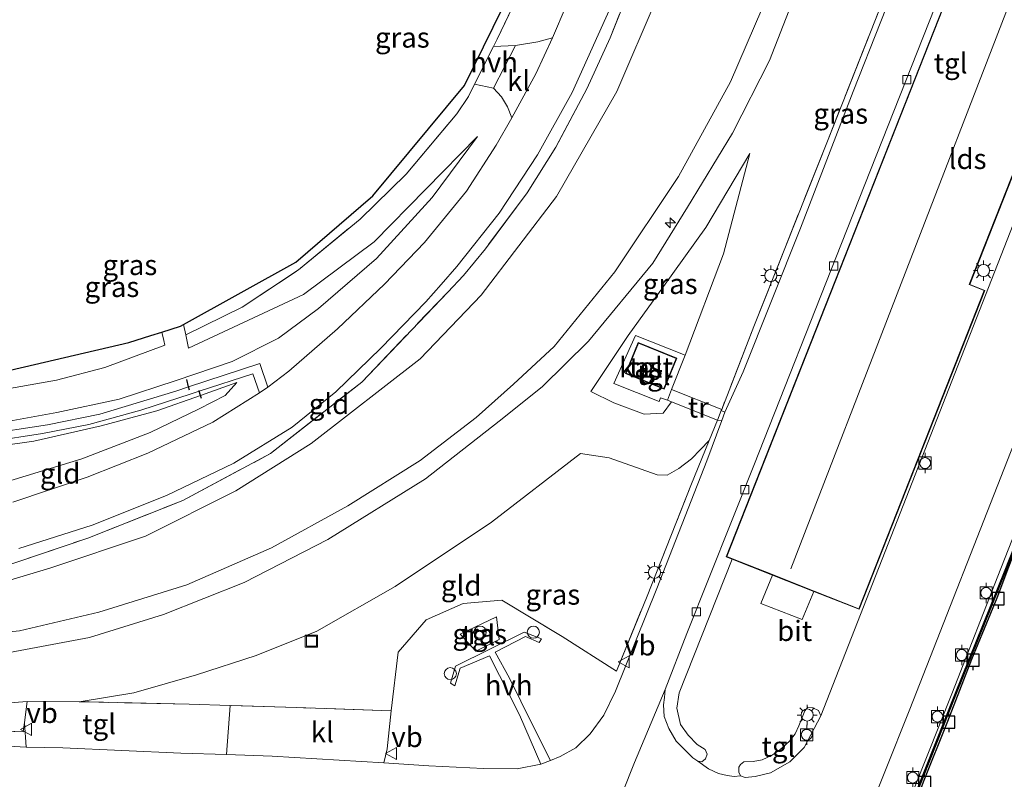
# Model space of a CAD drawing. Units: metres. Extents: x 114069 to 119781, y 557289 to 562500.
# Drawn here: x 118971 to 119092, y 561654 to 561748 of the extents above; entities that cross this region are included whole.
import ezdxf
from ezdxf.enums import TextEntityAlignment as Align

# ---------------------------------------------------------------- set-up
doc = ezdxf.new("R2010")
doc.units = ezdxf.units.M
doc.linetypes.add('IE-TERREINAFSCHEIDING', pattern=[10, 8, -2])
doc.layers.get('0').update_dxf_attribs({"lineweight": 25})
for name, color, linetype, lineweight in [('B-ME-AL-OVERIG-S-B1', 7, 'Continuous', 18), ('B-ME-GW-KRUINLIJN-L-B1', 93, 'Continuous', 18), ('B-ME-GW-TEENLIJN-L-B1', 93, 'Continuous', 18), ('B-ME-IE-GRASLAND-GV-B6', 93, 'Continuous', 18), ('B-ME-IE-GRONDWERKLIJN-GROND_INGERICHT-GV-B6', 253, 'Continuous', 18), ('B-ME-IE-INRICHTINGSELEMENT-S-B1', 253, 'Continuous', 18), ('B-ME-IE-MEUBILAIR_WEGMEUBILAIR-LICHTMAST-S-B1', 8, 'Continuous', 18), ('B-ME-IE-TERREINAFSCHEIDING-DOORGANG-L-B1', 8, 'IE-TERREINAFSCHEIDING-KUNSTMATIG-OPEN', 18), ('B-ME-IE-TERREINAFSCHEIDING-RASTERHEKWERK-L-B1', 8, 'IE-TERREINAFSCHEIDING', 18), ('B-ME-KG-KADASTRAAL-DAKRAND-L-B1', 13, 'Continuous', 18), ('B-ME-KG-KADASTRAAL-NOKLIJN-L-B1', 13, 'Continuous', 18), ('B-ME-OG-BEBOUWING-GV-B6', 173, 'Continuous', 18), ('B-ME-OG-WATER-GV-B6', 153, 'Continuous', 18), ('B-ME-VH-VERH_SOORT-BETON-OVERIG-GV-B6', 8, 'IE-TERREINAFSCHEIDING-NATUURLIJK-HOUTWAL', 18), ('B-ME-VH-VERH_SOORT-BITUMEN-GV-B6', 8, 'IE-TERREINAFSCHEIDING-NATUURLIJK-HOUTWAL', 18), ('B-ME-VH-VERH_SOORT-HALF_VERHARDING-GV-B6', 8, 'IE-TERREINAFSCHEIDING-NATUURLIJK-HOUTWAL', 18), ('B-ME-VH-VERH_SOORT-KLINKERS-GV-B6', 8, 'IE-TERREINAFSCHEIDING-NATUURLIJK-HOUTWAL', 18), ('B-ME-VH-VERH_SOORT-TEGELS-GV-B6', 8, 'Continuous', 18), ('B-ME-VV-BOLDER-S-B1', 213, 'Continuous', 18), ('B-ME-VV-KOLK-S-B1', 8, 'Continuous', 18), ('B-ME-VW-MEUBILAIR_WEGMEUBILAIR-VERKEERSBORD-S-B1', 8, 'Continuous', 18)]:
    doc.layers.add(name, color=color, linetype=linetype, lineweight=lineweight)
for name, color, linetype in [('B-ME-GC-DAMWAND-GV-B6', 10, 'Continuous'), ('B-ME-IE-TERREINAFSCHEIDING-SCHRIKHEK-L-B1', 10, 'Continuous'), ('B-ME-KG-KADASTRAAL-OPNAMEDTMGRENS-L-B1', 10, 'Continuous'), ('B-ME-KW-REMMINGWERK-L-B1', 10, 'Continuous'), ('B-ME-VV-AFMEERCONSTRUCTIE-S-B1', 10, 'Continuous')]:
    doc.layers.add(name, color=color, linetype=linetype)
doc.styles.add('NLCS-ISO', font='NLCS-ISO.TTF')
doc.linetypes.add('IE-TERREINAFSCHEIDING-KUNSTMATIG-OPEN', pattern='A,7,-1.5,[67,NLCS.SHX,S=0.75,R=0,X=0,Y=0],-1.5', length=10)
doc.linetypes.add('IE-TERREINAFSCHEIDING-NATUURLIJK-HOUTWAL', pattern='A,7,-1.5,[67,NLCS.SHX,S=0.75,R=45,X=0,Y=0],-1.5,7,-1.5,[70,NLCS.SHX,S=0.75,R=0,X=0,Y=0],-1.5', length=20)

# ---------------------------------------------------------------- blocks, each defined once
blk = doc.blocks.new('dtb')
blk.add_circle((0, 0), 0.75)
blk = doc.blocks.new('hecto')
for p, q in [((0, 0.625), (-0.625, 0)), ((0, -0.625), (0, 0.625)), ((-0.625, 0), (0.625, 0)), ((0.625, 0), (0, -0.625))]:
    blk.add_line(p, q)
blk = doc.blocks.new('lantaarnpaal')
for p, q in [((0, 0.75), (0, 1.25)), ((-0.75, 0), (-1.25, 0)), ((-0.88, 0.88), (-0.53, 0.53)), ((0.53, 0.53), (0.88, 0.88)), ((0.75, 0), (1.25, 0)), ((-0.53, -0.53), (-0.88, -0.88)), ((0, -0.75), (0, -1.25)), ((0.53, -0.53), (0.88, -0.88))]:
    blk.add_line(p, q)
blk.add_circle((0, 0), 0.75)
blk = doc.blocks.new('meerpaal')
for p, q in [((-0.75, 0), (-1.25, 0)), ((0.75, 0.75), (-0.75, 0.75)), ((-0.75, 0.75), (-0.75, -0.75)), ((0.75, -0.75), (0.75, 0.75)), ((0.75, 0), (1.25, 0)), ((-0.75, -0.75), (0.75, -0.75))]:
    blk.add_line(p, q)
blk = doc.blocks.new('bolder')
for p, q in [((-0.75, 0), (-1.25, 0)), ((-0.75, 0.75), (-0.75, -0.75)), ((0.75, 0.75), (-0.75, 0.75)), ((0.75, -0.75), (0.75, 0.75)), ((0.75, 0), (1.25, 0)), ((-0.75, -0.75), (0.75, -0.75))]:
    blk.add_line(p, q)
blk.add_circle((0, 0), 0.673)
blk = doc.blocks.new('kolk')
blk.add_lwpolyline([(-0.5, -0.5), (0.5, -0.5), (0.5, 0.5), (-0.5, 0.5)], close=True)
blk = doc.blocks.new('put')
for p, q in [((0.75, 0.75), (-0.75, 0.75)), ((-0.75, 0.75), (-0.75, -0.75)), ((0.75, -0.75), (0.75, 0.75)), ((-0.75, -0.75), (0.75, -0.75))]:
    blk.add_line(p, q)
blk.add_lwpolyline([(-0.625, 0.625), (0.625, 0.625), (0.625, -0.625), (-0.625, -0.625)], close=True)
blk = doc.blocks.new('verkeersbord')
for p, q in [((0, 0.75), (-0.75, -0.625)), ((0.75, -0.625), (0, 0.75)), ((-0.75, -0.625), (0.75, -0.625))]:
    blk.add_line(p, q)

msp = doc.modelspace()

# ---------------------------------------------------------------- linework, layer by layer
at = {"layer": 'B-ME-GC-DAMWAND-GV-B6'}
for points in [[(119060.195, 561598.353, -0.2), (119060.155, 561598.517, 1.51), (119062.177, 561603.342, 1.767), (119074.151, 561633.71, 1.767), (119086.247, 561664.206, 1.767), (119092.492, 561679.636, 1.74), (119103.66, 561707.954, 1.74), (119114.661, 561735.786, 1.74), (119126.963, 561767.123, 1.74), (119138.326, 561795.532, 1.74), (119143.154, 561808.324, 1.847), (119146.551, 561817.586, 1.767)], [(119146.68, 561817.65, -0.2), (119143.247, 561808.288, -0.2), (119138.419, 561795.495, -0.2), (119127.056, 561767.086, -0.2), (119114.754, 561735.749, -0.2), (119103.753, 561707.917, -0.2), (119092.586, 561679.599, -0.2), (119086.34, 561664.169, -0.2), (119074.244, 561633.673, -0.2), (119062.269, 561603.305, -0.2), (119060.195, 561598.353, -0.2)]]:
    msp.add_polyline3d(points, dxfattribs=at)
at = {"layer": 'B-ME-GW-KRUINLIJN-L-B1'}
for points in [[(119036.683, 561707.309, 6.537), (119044.21, 561716.537, 6.497), (119052.092, 561728.292, 6.507), (119058.518, 561740.02, 6.467), (119064.447, 561753.815, 6.45), (119073.959, 561777.823, 6.443)], [(119076.65, 561776.791, 6.443), (119063.332, 561742.636, 6.463), (119058.752, 561733.669, 6.49), (119053.193, 561724.512, 6.49), (119048.884, 561717.613, 6.49), (119040.933, 561707.953, 6.49), (119035.212, 561702.282, 6.49), (119029.873, 561698.056, 6.623)], [(118936.926, 561696.049, 1.12), (118948.468, 561696.56, 1.313), (118960.703, 561697.233, 1.657), (118968.367, 561697.891, 1.923), (118975.167, 561699.123, 2.067), (118982.848, 561700.77, 2.32), (118989.915, 561703.066, 2.5), (118996.862, 561705.427, 2.61), (119002.568, 561708.316, 2.737), (119007.528, 561712.004, 2.52), (119014.72, 561718.181, 2.293), (119021.605, 561725.697, 2.04), (119027.195, 561733.274, 1.827)], [(119060.898, 561731.163, 5.753), (119057.63, 561718.728, 5.373), (119052.9, 561706.223, 5.533)], [(118991.463, 561707.07, 1.437), (118991.097, 561708.713, 1.459), (118990.812, 561709.992, 1.477)], [(119029.873, 561698.056, 6.623), (119020.761, 561690.916, 6.64), (119008.682, 561683.409, 6.663), (118998.349, 561678.105, 6.637), (118988.333, 561674.154, 6.657), (118979.19, 561671.31, 6.577), (118969.307, 561669.45, 6.61), (118958.061, 561668.325, 6.573), (118946.397, 561667.564, 6.53), (118934.786, 561666.877, 6.463), (118928.913, 561667.09, 6.457), (118928.921, 561667.737, 6.457), (118929.931, 561668.956, 6.453), (118934.059, 561669.575, 6.347), (118954.003, 561670.511, 6.447), (118970.527, 561672.118, 6.447), (118980.357, 561674.417, 6.48), (118991.26, 561677.819, 6.51), (119001.726, 561682.374, 6.57), (119011.156, 561687.592, 6.597), (119020.108, 561693.198, 6.617), (119027.026, 561698.491, 6.617), (119031.655, 561702.647, 6.553), (119036.683, 561707.309, 6.537)], [(118918.243, 561699.904, 5.66), (118918.112, 561689.845, 5.837), (118918.233, 561686.259, 5.943), (118919.376, 561684.331, 5.937), (118920.558, 561683.05, 5.937), (118921.901, 561682.307, 5.903), (118923.624, 561681.591, 5.887), (118924.859, 561681.215, 5.887), (118929.155, 561681.547, 5.86), (118941.894, 561683.709, 5.317), (118959.037, 561687.537, 4.703), (118978.258, 561693.403, 3.987), (118986.693, 561696.667, 3.703), (118992.769, 561699.56, 3.367), (118995.982, 561701.238, 3.247), (118997.431, 561702.83, 2.933)], [(119051.186, 561700.436, 5.205), (119050.192, 561699.036, 5.207), (119047.814, 561698.908, 5.227), (119044.082, 561700.341, 5.26), (119041.208, 561701.722, 5.463)]]:
    msp.add_polyline3d(points, dxfattribs=at)
at = {"layer": 'B-ME-GW-TEENLIJN-L-B1'}
for points in [[(119027.673, 561713.63, 2.71), (119036.978, 561725.849, 2.307), (119044.454, 561738.828, 2.14), (119049.436, 561750.467, 1.917), (119056.402, 561768.104, 1.83), (119062.587, 561781.878, 1.9)], [(119027.195, 561733.274, 1.827), (119014.414, 561720.25, 1.737), (119005.669, 561713.699, 1.727), (118991.463, 561707.07, 1.437)], [(119041.208, 561701.722, 5.463), (119045.857, 561708.665, 5.78), (119050.232, 561714.699, 5.783), (119055.442, 561722, 5.79), (119060.898, 561731.163, 5.753)], [(118971.477, 561663.398, 4.253), (118961.234, 561662.597, 4.627), (118948.508, 561662.982, 5.037), (118936.68, 561664.024, 5.547), (118930.558, 561664.214, 5.737), (118924.445, 561664.925, 6.013), (118923.446, 561665.578, 6.067), (118923.112, 561666.501, 6.1), (118923.419, 561668.13, 6.113), (118924.868, 561669.491, 6.117), (118927.906, 561670.858, 5.953), (118934.228, 561671.737, 5.713), (118948.272, 561673.907, 5.283), (118962.832, 561676.441, 4.823), (118974.301, 561679.875, 4.453), (118986.137, 561683.832, 4.133), (118997.318, 561689.449, 3.79), (119006.628, 561695.289, 3.47), (119020.125, 561705.777, 3.1), (119027.673, 561713.63, 2.71)], [(118988.15, 561709.063, 0.347), (118988.379, 561708.013, 0.347), (118988.499, 561707.462, 0.347), (118981.112, 561704.698, 0.343), (118975.124, 561703.146, 0.24), (118965.545, 561701.443, 0.23), (118956.692, 561699.887, 0.323), (118949.802, 561699.339, 0.323), (118942.584, 561698.764, 0.25), (118936.756, 561698.294, 0.19)], [(118997.431, 561702.83, 2.933), (118992.933, 561701.237, 2.812), (118987.542, 561699.328, 2.667), (118980.623, 561697.466, 2.47), (118972.307, 561695.574, 2.273), (118963.818, 561694.397, 2.033), (118953.281, 561692.948, 1.79), (118940.618, 561691.704, 1.527), (118928.991, 561691.233, 1.463), (118928.462, 561691.595, 1.483), (118928.482, 561693.712, 1.42), (118929.051, 561695.787, 1.29)], [(119039.938, 561694.071, 3.433), (119043.496, 561693.509, 3.267), (119049.412, 561691.411, 3.043), (119050.689, 561691.38, 3.023), (119052.125, 561692.196, 3.02), (119053.667, 561693.411, 3.02), (119054.789, 561694.546, 2.953), (119055.862, 561695.652, 2.938)], [(119039.938, 561694.071, 3.433), (119028.917, 561685.558, 3.463), (119017.032, 561677.593, 3.473), (119007.311, 561672.098, 3.533), (118999.818, 561669.091, 3.567), (118992.432, 561666.681, 3.65), (118984.691, 561664.477, 3.813), (118977.92, 561663.348, 4.085)]]:
    msp.add_polyline3d(points, dxfattribs=at)
at = {"layer": 'B-ME-IE-GRASLAND-GV-B6'}
for points in [[(118970.469, 561682.291, 4.577), (118979.541, 561685.178, 4.27), (118988.735, 561688.877, 3.983), (118997.044, 561692.875, 3.673), (119004.288, 561697.328, 3.38), (119009.663, 561701.669, 3.17), (119015.229, 561707.077, 2.977), (119020.803, 561712.8, 2.69), (119022.713, 561714.951, 2.457), (119024.643, 561717.179, 2.313), (119029.869, 561723.762, 2.16), (119034.626, 561730.972, 1.907), (119038.919, 561738.714, 1.837), (119044.043, 561750.03, 1.737), (119049.469, 561763.581, 1.64), (119057.492, 561783.986, 1.61), (119063.314, 561798.687, 1.61), (119071.983, 561820.409, 1.61)], [(119069.053, 561809.789, 1.703), (119061.945, 561791.924, 1.703), (119059.161, 561784.597, 1.703), (119059.113, 561784.471, 1.703), (119058.663, 561783.493, 1.703), (119058.621, 561783.389, 1.703), (119053.823, 561771.376, 1.717), (119048.5, 561757.645, 1.723), (119043.607, 561745.47, 1.843), (119040.729, 561739.142, 1.98), (119036.887, 561731.946, 2.047), (119033.348, 561726.3, 2.16), (119028.183, 561719.386, 2.353), (119025.471, 561716.067, 2.497), (119023.528, 561714.026, 2.737), (119012.88, 561702.895, 3.15), (119001.611, 561694.045, 3.5), (118990.745, 561688.255, 3.893), (118979.009, 561683.604, 4.373), (118967.726, 561679.803, 4.76)], [(119036.47, 561745.441, 1.51), (119034.673, 561744.946, 1.503), (119031.904, 561744.509, 1.453), (119029.177, 561744.398, 1.476), (119029.622, 561745.288, 1.46), (119033.283, 561752.919, 1.233), (119037.725, 561763.531, 1.193), (119042.482, 561775.598, 1.2), (119045.003, 561782.035, 1.2), (119044.393, 561782.28, 1.082), (119044.542, 561782.646, 1.083), (119045.068, 561783.982, 1.227), (119045.788, 561783.552, 1.3), (119046.402, 561783.2, 1.3), (119047.383, 561782.29, 1.3), (119048.321, 561781.008, 1.357), (119048.949, 561779.296, 1.433), (119049.255, 561777.599, 1.483), (119045.4, 561767.455, 1.473), (119039.859, 561753.42, 1.51), (119036.47, 561745.441, 1.51)], [(118990.812, 561709.992, 1.477), (119004.716, 561717.734, 1.647), (119014.255, 561725.93, 1.56), (119025.6, 561739.545, 1.447), (119033.866, 561756.457, 1.003), (119044.393, 561782.28, 1.082), (119045.003, 561782.035, 1.2), (119042.482, 561775.598, 1.2), (119037.725, 561763.531, 1.193), (119033.283, 561752.919, 1.233), (119029.622, 561745.288, 1.46), (119029.177, 561744.398, 1.476), (119026.839, 561739.72, 1.56), (119026.08, 561738.201, 1.587), (119024.633, 561736.069, 1.64), (119018.387, 561728.589, 1.64), (119012.678, 561723.049, 1.617), (119005.073, 561716.777, 1.583), (118998.087, 561712.132, 1.557), (118991.097, 561708.713, 1.459), (118990.812, 561709.992, 1.477)], [(119086.483, 561773.018, 2.81), (119086.938, 561772.844, 2.807), (119080.538, 561756.166, 2.693), (119073.688, 561738.804, 2.827), (119067.154, 561721.932, 2.823), (119060.067, 561704.155, 2.81), (119057.802, 561699.156, 2.767), (119057.357, 561699.356, 2.883), (119057.417, 561699.507, 2.883), (119061.404, 561709.758, 2.877), (119070.572, 561732.891, 2.877), (119079.3, 561754.979, 2.877), (119086.483, 561773.018, 2.81)], [(118968.367, 561697.891, 1.923), (118975.167, 561699.123, 2.067), (118982.848, 561700.77, 2.32), (118989.915, 561703.066, 2.5), (118996.862, 561705.427, 2.61), (119002.568, 561708.316, 2.737), (119007.528, 561712.004, 2.52), (119014.72, 561718.181, 2.293), (119021.605, 561725.697, 2.04), (119027.195, 561733.274, 1.827), (119014.414, 561720.25, 1.737), (119005.669, 561713.699, 1.727), (118991.463, 561707.07, 1.437), (118991.097, 561708.713, 1.459), (118998.087, 561712.132, 1.557), (119005.073, 561716.777, 1.583), (119012.678, 561723.049, 1.617), (119018.387, 561728.589, 1.64), (119024.633, 561736.069, 1.64), (119026.08, 561738.201, 1.587), (119026.839, 561739.72, 1.56), (119029.181, 561739.244, 1.51), (119030.174, 561738.153, 1.56), (119030.899, 561736.916, 1.607), (119031.468, 561735.569, 1.627)], [(119031.468, 561735.569, 1.627), (119029.527, 561732.194, 1.747), (119025.84, 561726.508, 1.943), (119020.655, 561720.139, 2.163), (119015.713, 561714.999, 2.383), (119009.886, 561709.47, 2.65), (119003.868, 561704.229, 2.86), (119001.275, 561702.262, 3.057), (119000.27, 561705.201, 2.893), (118991.46, 561702.299, 2.605), (118989.877, 561701.777, 2.553), (118980.496, 561698.902, 2.37), (118974, 561697.59, 2.177), (118965.83, 561696.386, 1.963)], [(118965.545, 561701.443, 0.23), (118975.124, 561703.146, 0.24), (118981.112, 561704.698, 0.343), (118988.499, 561707.462, 0.347), (118988.379, 561708.013, 0.347), (118988.15, 561709.063, 0.347), (118990.443, 561709.786, 1.41), (118990.812, 561709.992, 1.477), (118991.097, 561708.713, 1.459), (118991.463, 561707.07, 1.437), (119005.669, 561713.699, 1.727), (119014.414, 561720.25, 1.737), (119027.195, 561733.274, 1.827), (119021.605, 561725.697, 2.04), (119014.72, 561718.181, 2.293), (119007.528, 561712.004, 2.52), (119002.568, 561708.316, 2.737), (118996.862, 561705.427, 2.61), (118989.915, 561703.066, 2.5), (118982.848, 561700.77, 2.32), (118975.167, 561699.123, 2.067), (118968.367, 561697.891, 1.923)], [(119052.9, 561706.223, 5.533), (119046.751, 561708.652, 5.54), (119044.081, 561702.71, 5.573), (119049.677, 561700.499, 5.407), (119049.859, 561700.961, 5.407), (119050.691, 561700.632, 5.407), (119051.186, 561700.436, 5.205), (119050.192, 561699.036, 5.207), (119047.814, 561698.908, 5.227), (119044.082, 561700.341, 5.26), (119041.208, 561701.722, 5.463), (119045.857, 561708.665, 5.78), (119050.232, 561714.699, 5.783), (119055.442, 561722, 5.79), (119060.898, 561731.163, 5.753), (119057.63, 561718.728, 5.373), (119052.9, 561706.223, 5.533)], [(118942.005, 561701.688, 0.28), (118957.673, 561701.659, 0.22), (118984.06, 561707.772, 0.41), (118986.789, 561708.633, 0.303), (118988.15, 561709.063, 0.347), (118988.379, 561708.013, 0.347), (118988.499, 561707.462, 0.347), (118981.112, 561704.698, 0.343), (118975.124, 561703.146, 0.24), (118965.545, 561701.443, 0.23), (118956.692, 561699.887, 0.323), (118949.802, 561699.339, 0.323), (118942.584, 561698.764, 0.25), (118942.005, 561701.688, 0.28)], [(118966.952, 561695.549, 2.053), (118973.381, 561696.527, 2.237), (118979.106, 561697.65, 2.36), (118985.558, 561699.4, 2.54), (118991.792, 561701.451, 2.76), (118992.776, 561701.766, 2.786), (118999.406, 561703.889, 2.963), (119000.219, 561701.556, 3.057), (118994.445, 561697.935, 3.303), (118986.428, 561694.111, 3.713), (118978.894, 561691.139, 4.037), (118969.71, 561688.031, 4.35)], [(118963.818, 561694.397, 2.033), (118972.307, 561695.574, 2.273), (118980.623, 561697.466, 2.47), (118987.542, 561699.328, 2.667), (118992.933, 561701.237, 2.812), (118997.431, 561702.83, 2.933), (118995.982, 561701.238, 3.247), (118992.769, 561699.56, 3.367), (118986.693, 561696.667, 3.703), (118978.258, 561693.403, 3.987), (118959.037, 561687.537, 4.703)], [(118959.037, 561687.537, 4.703), (118978.258, 561693.403, 3.987), (118986.693, 561696.667, 3.703), (118992.769, 561699.56, 3.367), (118995.982, 561701.238, 3.247), (118997.431, 561702.83, 2.933), (118992.933, 561701.237, 2.812), (118987.542, 561699.328, 2.667), (118980.623, 561697.466, 2.47), (118972.307, 561695.574, 2.273), (118963.818, 561694.397, 2.033)], [(119049.405, 561677.373, 2.87), (119044.29, 561664.666, 2.83), (119042.843, 561661.691, 2.777), (119041.147, 561659.375, 2.71), (119039.384, 561657.679, 2.657), (119037.447, 561656.585, 2.653), (119036.254, 561656.091, 2.653), (119033.977, 561660.58, 2.807), (119031.157, 561666.284, 2.947), (119029.4, 561669.501, 3.097), (119033.123, 561671.426, 3.063), (119034.849, 561670.703, 3.063), (119035.108, 561671.139, 3.087), (119032.96, 561671.978, 3.093), (119024.471, 561667.775, 3.097), (119023.866, 561665.64, 3.097), (119024.413, 561665.341, 3.097), (119025.074, 561667.496, 3.097), (119028.671, 561669.049, 3.097), (119032.415, 561661.738, 2.85), (119035.036, 561655.652, 2.677), (119032.092, 561655.052, 2.733), (119027.946, 561655.101, 2.8), (119021.192, 561655.415, 2.963), (119015.607, 561655.819, 3.15), (119016.009, 561657.519, 3.367), (119016.51, 561662.232, 3.4), (119017.381, 561669.47, 3.4), (119020.857, 561673.478, 3.4), (119025.418, 561675.528, 3.4), (119030.209, 561675.933, 3.383), (119037.675, 561671.434, 2.947), (119044.41, 561667.132, 2.97), (119048.184, 561676.404, 2.997), (119053.603, 561690.109, 3.06), (119055.862, 561695.652, 2.938), (119056.894, 561698.182, 2.883), (119057.451, 561698.134, 2.767), (119055.569, 561693.166, 2.87), (119049.405, 561677.373, 2.87)], [(119029.895, 561671.047, 3.32), (119029.566, 561673.877, 3.313), (119025.056, 561671.726, 3.357), (119027.008, 561669.595, 3.32), (119029.895, 561671.047, 3.32)], [(118958.024, 561660.105, 4.803), (118971.004, 561659.632, 4.257), (118971.149, 561660.787, 4.256), (118971.358, 561657.75, 4.185), (118957.996, 561658.474, 4.583)]]:
    msp.add_polyline3d(points, dxfattribs=at)
at = {"layer": 'B-ME-IE-GRONDWERKLIJN-GROND_INGERICHT-GV-B6'}
for points in [[(118970.527, 561672.118, 6.447), (118980.357, 561674.417, 6.48), (118991.26, 561677.819, 6.51), (119001.726, 561682.374, 6.57), (119011.156, 561687.592, 6.597), (119020.108, 561693.198, 6.617), (119027.026, 561698.491, 6.617), (119031.655, 561702.647, 6.553), (119036.683, 561707.309, 6.537), (119044.21, 561716.537, 6.497), (119052.092, 561728.292, 6.507), (119058.518, 561740.02, 6.467), (119064.447, 561753.815, 6.45), (119073.959, 561777.823, 6.443), (119076.65, 561776.791, 6.443)], [(119076.65, 561776.791, 6.443), (119063.332, 561742.636, 6.463), (119058.752, 561733.669, 6.49), (119053.193, 561724.512, 6.49), (119048.884, 561717.613, 6.49), (119040.933, 561707.953, 6.49), (119035.212, 561702.282, 6.49), (119029.873, 561698.056, 6.623), (119020.761, 561690.916, 6.64), (119008.682, 561683.409, 6.663), (118998.349, 561678.105, 6.637), (118988.333, 561674.154, 6.657), (118979.19, 561671.31, 6.577), (118969.307, 561669.45, 6.61)], [(118969.307, 561669.45, 6.61), (118979.19, 561671.31, 6.577), (118988.333, 561674.154, 6.657), (118998.349, 561678.105, 6.637), (119008.682, 561683.409, 6.663), (119020.761, 561690.916, 6.64), (119029.873, 561698.056, 6.623), (119035.212, 561702.282, 6.49), (119040.933, 561707.953, 6.49), (119048.884, 561717.613, 6.49), (119053.193, 561724.512, 6.49), (119058.752, 561733.669, 6.49), (119063.332, 561742.636, 6.463), (119076.65, 561776.791, 6.443), (119086.483, 561773.018, 2.81)], [(118967.726, 561679.803, 4.76), (118979.009, 561683.604, 4.373), (118990.745, 561688.255, 3.893), (119001.611, 561694.045, 3.5), (119012.88, 561702.895, 3.15), (119023.528, 561714.026, 2.737), (119025.471, 561716.067, 2.497), (119028.183, 561719.386, 2.353), (119033.348, 561726.3, 2.16), (119036.887, 561731.946, 2.047), (119040.729, 561739.142, 1.98), (119043.607, 561745.47, 1.843), (119048.5, 561757.645, 1.723)], [(119079.3, 561754.979, 2.877), (119070.572, 561732.891, 2.877), (119061.404, 561709.758, 2.877), (119057.417, 561699.507, 2.883), (119051.215, 561701.957, 5.51), (119052.9, 561706.223, 5.533), (119057.63, 561718.728, 5.373), (119060.898, 561731.163, 5.753), (119055.442, 561722, 5.79), (119050.232, 561714.699, 5.783), (119045.857, 561708.665, 5.78), (119041.208, 561701.722, 5.463), (119044.082, 561700.341, 5.26), (119047.814, 561698.908, 5.227), (119050.192, 561699.036, 5.207), (119051.186, 561700.436, 5.205), (119056.894, 561698.182, 2.883), (119055.862, 561695.652, 2.938), (119054.789, 561694.546, 2.953), (119053.667, 561693.411, 3.02), (119052.125, 561692.196, 3.02), (119050.689, 561691.38, 3.023), (119049.412, 561691.411, 3.043), (119043.496, 561693.509, 3.267), (119039.938, 561694.071, 3.433), (119028.917, 561685.558, 3.463), (119017.032, 561677.593, 3.473), (119007.311, 561672.098, 3.533), (118999.818, 561669.091, 3.567), (118992.432, 561666.681, 3.65), (118984.691, 561664.477, 3.813), (118977.92, 561663.348, 4.085), (118971.477, 561663.398, 4.253), (118961.234, 561662.597, 4.627)], [(119064.447, 561753.815, 6.45), (119058.518, 561740.02, 6.467), (119052.092, 561728.292, 6.507), (119044.21, 561716.537, 6.497), (119036.683, 561707.309, 6.537), (119031.655, 561702.647, 6.553), (119027.026, 561698.491, 6.617), (119020.108, 561693.198, 6.617), (119011.156, 561687.592, 6.597), (119001.726, 561682.374, 6.57), (118991.26, 561677.819, 6.51), (118980.357, 561674.417, 6.48), (118970.527, 561672.118, 6.447)], [(118962.832, 561676.441, 4.823), (118974.301, 561679.875, 4.453), (118986.137, 561683.832, 4.133), (118997.318, 561689.449, 3.79), (119006.628, 561695.289, 3.47), (119020.125, 561705.777, 3.1), (119027.673, 561713.63, 2.71), (119036.978, 561725.849, 2.307), (119044.454, 561738.828, 2.14), (119049.436, 561750.467, 1.917)], [(119049.436, 561750.467, 1.917), (119044.454, 561738.828, 2.14), (119036.978, 561725.849, 2.307), (119027.673, 561713.63, 2.71), (119020.125, 561705.777, 3.1), (119006.628, 561695.289, 3.47), (118997.318, 561689.449, 3.79), (118986.137, 561683.832, 4.133), (118974.301, 561679.875, 4.453), (118962.832, 561676.441, 4.823)], [(119055.862, 561695.652, 2.938), (119053.603, 561690.109, 3.06), (119048.184, 561676.404, 2.997), (119044.41, 561667.132, 2.97), (119037.675, 561671.434, 2.947), (119030.209, 561675.933, 3.383), (119025.418, 561675.528, 3.4), (119020.857, 561673.478, 3.4), (119017.381, 561669.47, 3.4), (119016.51, 561662.232, 3.4), (119004.789, 561662.631, 3.517), (118996.593, 561662.899, 3.696), (118991.542, 561663.064, 3.807), (118979.151, 561663.338, 4.053), (118977.92, 561663.348, 4.085), (118984.691, 561664.477, 3.813), (118992.432, 561666.681, 3.65), (118999.818, 561669.091, 3.567), (119007.311, 561672.098, 3.533), (119017.032, 561677.593, 3.473), (119028.917, 561685.558, 3.463), (119039.938, 561694.071, 3.433), (119043.496, 561693.509, 3.267), (119049.412, 561691.411, 3.043), (119050.689, 561691.38, 3.023), (119052.125, 561692.196, 3.02), (119053.667, 561693.411, 3.02), (119054.789, 561694.546, 2.953), (119055.862, 561695.652, 2.938)], [(118971.477, 561663.398, 4.253), (118971.149, 561660.787, 4.256), (118971.004, 561659.632, 4.257), (118958.024, 561660.105, 4.803)], [(118961.234, 561662.597, 4.627), (118971.477, 561663.398, 4.253)]]:
    msp.add_polyline3d(points, dxfattribs=at)
at = {"layer": 'B-ME-IE-TERREINAFSCHEIDING-DOORGANG-L-B1'}
msp.add_polyline3d([(119056.894, 561698.182, 2.883), (119057.357, 561699.356, 2.883), (119057.417, 561699.507, 2.883)], dxfattribs=at)
at = {"layer": 'B-ME-IE-TERREINAFSCHEIDING-RASTERHEKWERK-L-B1'}
for p, q in [((119052.9, 561706.223, 5.533), (119051.215, 561701.957, 5.51)), ((119051.215, 561701.957, 5.51), (119057.417, 561699.507, 2.883)), ((119056.894, 561698.182, 2.883), (119055.862, 561695.652, 2.938)), ((119055.862, 561695.652, 2.938), (119053.603, 561690.109, 3.06)), ((118977.92, 561663.348, 4.085), (118971.477, 561663.398, 4.253))]:
    msp.add_line(p, q, dxfattribs=at)
for points in [[(119058.663, 561783.493, 1.703), (119058.621, 561783.389, 1.703), (119053.823, 561771.376, 1.717), (119048.5, 561757.645, 1.723), (119043.607, 561745.47, 1.843), (119040.729, 561739.142, 1.98), (119036.887, 561731.946, 2.047), (119033.348, 561726.3, 2.16), (119028.183, 561719.386, 2.353), (119025.471, 561716.067, 2.497), (119023.528, 561714.026, 2.737)], [(119029.177, 561744.398, 1.476), (119029.622, 561745.288, 1.46), (119033.283, 561752.919, 1.233), (119037.725, 561763.531, 1.193), (119042.482, 561775.598, 1.2), (119045.003, 561782.035, 1.2), (119044.393, 561782.28, 1.082)], [(119086.483, 561773.018, 2.81), (119079.3, 561754.979, 2.877), (119070.572, 561732.891, 2.877), (119061.404, 561709.758, 2.877), (119057.417, 561699.507, 2.883)], [(118991.097, 561708.713, 1.459), (118998.087, 561712.132, 1.557), (119005.073, 561716.777, 1.583), (119012.678, 561723.049, 1.617), (119018.387, 561728.589, 1.64), (119024.633, 561736.069, 1.64), (119026.08, 561738.201, 1.587), (119026.839, 561739.72, 1.56)], [(118967.726, 561679.803, 4.76), (118979.009, 561683.604, 4.373), (118990.745, 561688.255, 3.893), (119001.611, 561694.045, 3.5), (119012.88, 561702.895, 3.15), (119023.528, 561714.026, 2.737)], [(119044.081, 561702.71, 5.573), (119046.751, 561708.652, 5.54), (119052.9, 561706.223, 5.533)], [(119056.894, 561698.182, 2.883), (119051.186, 561700.436, 5.205), (119050.691, 561700.632, 5.407), (119049.859, 561700.961, 5.407), (119049.677, 561700.499, 5.407), (119044.081, 561702.71, 5.573)], [(119016.009, 561657.519, 3.367), (119016.51, 561662.232, 3.4), (119017.381, 561669.47, 3.4), (119020.857, 561673.478, 3.4), (119025.418, 561675.528, 3.4), (119030.209, 561675.933, 3.383), (119037.675, 561671.434, 2.947), (119044.41, 561667.132, 2.97), (119048.184, 561676.404, 2.997), (119053.603, 561690.109, 3.06)], [(118971.477, 561663.398, 4.253), (118971.149, 561660.787, 4.256), (118971.004, 561659.632, 4.257), (118958.024, 561660.105, 4.803)], [(119016.51, 561662.232, 3.4), (119004.789, 561662.631, 3.517), (118996.593, 561662.899, 3.696), (118991.542, 561663.064, 3.807), (118979.151, 561663.338, 4.053), (118977.92, 561663.348, 4.085)]]:
    msp.add_polyline3d(points, dxfattribs=at)
at = {"layer": 'B-ME-IE-TERREINAFSCHEIDING-SCHRIKHEK-L-B1'}
for points in [[(118991.562, 561701.88, 2.983), (118991.46, 561702.299, 2.605), (118991.238, 561703.211, 2.983)], [(118993.041, 561700.875, 2.983), (118992.933, 561701.237, 2.812), (118992.776, 561701.766, 2.786), (118992.757, 561701.83, 2.983)]]:
    msp.add_polyline3d(points, dxfattribs=at)
at = {"layer": 'B-ME-KG-KADASTRAAL-DAKRAND-L-B1'}
for points in [[(119088.047, 561714.936, 8.467), (119089.903, 561714.204, 8.467), (119074.384, 561674.865, 8.467), (119068.844, 561677.051, 8.467), (119063.709, 561679.076, 8.467), (119058.748, 561681.034, 8.467), (119058.054, 561681.307, 8.467), (119106.976, 561805.318, 8.467), (119121.45, 561799.608, 8.467), (119109.357, 561768.955, 8.467), (119107.498, 561764.242, 8.467), (119088.047, 561714.936, 8.467)], [(119045.59, 561703.981, 8.68), (119047.115, 561707.72, 8.68), (119051.786, 561705.815, 8.68), (119050.261, 561702.075, 8.68), (119045.59, 561703.981, 8.68)]]:
    msp.add_polyline3d(points, dxfattribs=at)
at = {"layer": 'B-ME-KG-KADASTRAAL-NOKLIJN-L-B1'}
msp.add_line((119113.035, 561801.534, 12), (119065.982, 561679.785, 12), dxfattribs=at)
at = {"layer": 'B-ME-KG-KADASTRAAL-OPNAMEDTMGRENS-L-B1'}
for points in [[(119025.6, 561739.545, 1.447), (119033.866, 561756.457, 1.003), (119044.393, 561782.28, 1.082), (119044.542, 561782.646, 1.083), (119045.068, 561783.982, 1.227), (119047.107, 561789.161, 1.163), (119048.004, 561791.309, 1.153), (119056.224, 561812.316, 1.077)], [(118890.458, 561640.662, 0.753), (118889.225, 561667.154, 0.61), (118893.246, 561704.322, 0.787), (118894.462, 561703.552, 1.133), (118895.009, 561703.206, 1.14), (118904.761, 561702.045, 5.78), (118907.033, 561701.684, 5.897), (118909.988, 561701.215, 5.883), (118916.209, 561700.227, 5.69), (118918.243, 561699.904, 5.66), (118918.367, 561699.884, 5.58), (118930.295, 561701.71, 0.16), (118930.431, 561701.71, 0.2), (118942.005, 561701.688, 0.28), (118957.673, 561701.659, 0.22), (118984.06, 561707.772, 0.41), (118986.789, 561708.633, 0.303), (118988.15, 561709.063, 0.347), (118990.443, 561709.786, 1.41), (118990.812, 561709.992, 1.477), (119004.716, 561717.734, 1.647), (119014.255, 561725.93, 1.56), (119025.6, 561739.545, 1.447)]]:
    msp.add_polyline3d(points, dxfattribs=at)
at = {"layer": 'B-ME-KW-REMMINGWERK-L-B1'}
msp.add_polyline3d([(119094.342, 561683.831, 1.407), (119091.452, 561676.173, 1.407), (119088.34, 561668.565, 1.407), (119085.342, 561660.897, 1.407), (119082.359, 561653.421, 1.407), (119079.4, 561645.521, 1.407), (119076.229, 561638.1, 1.407), (119073.301, 561630.66, 1.407), (119070.374, 561623.184, 1.407), (119067.257, 561615.627, 1.407), (119064.335, 561608.017, 1.407), (119060.635, 561598.929, 1.503)], dxfattribs=at)
at = {"layer": 'B-ME-OG-BEBOUWING-GV-B6'}
for points in [[(119106.948, 561805.383, 2.463), (119121.515, 561799.636, 2.463), (119109.404, 561768.937, 2.463), (119107.545, 561764.224, 2.463), (119088.112, 561714.964, 2.463), (119089.968, 561714.232, 2.463), (119074.412, 561674.8, 2.463), (119068.826, 561677.004, 2.463), (119063.691, 561679.029, 2.463), (119058.73, 561680.987, 2.463), (119057.989, 561681.279, 2.463), (119106.948, 561805.383, 2.463)], [(119045.525, 561703.954, 5.68), (119047.088, 561707.785, 5.68), (119051.851, 561705.842, 5.68), (119050.288, 561702.01, 5.68), (119045.525, 561703.954, 5.68)], [(119056.894, 561698.182, 2.883), (119051.186, 561700.436, 5.205), (119050.691, 561700.632, 5.407), (119051.215, 561701.957, 5.51), (119057.417, 561699.507, 2.883), (119057.357, 561699.356, 2.883), (119056.894, 561698.182, 2.883)]]:
    msp.add_polyline3d(points, dxfattribs=at)
at = {"layer": 'B-ME-OG-WATER-GV-B6'}
msp.add_polyline3d([(119074.244, 561633.673, -0.2), (119086.34, 561664.169, -0.2), (119092.586, 561679.599, -0.2)], dxfattribs=at)
at = {"layer": 'B-ME-VH-VERH_SOORT-BETON-OVERIG-GV-B6'}
for points in [[(119073.779, 561633.857, 1.767), (119085.875, 561664.353, 1.767), (119091.934, 561679.855, 1.74), (119103.102, 561708.174, 1.74)], [(119063.691, 561679.029, 2.463), (119068.826, 561677.004, 2.463), (119067.393, 561673.542, 2.467), (119062.268, 561675.499, 2.467), (119063.691, 561679.029, 2.463)], [(119092.492, 561679.636, 1.74), (119086.247, 561664.206, 1.767), (119074.151, 561633.71, 1.767)]]:
    msp.add_polyline3d(points, dxfattribs=at)
at = {"layer": 'B-ME-VH-VERH_SOORT-BITUMEN-GV-B6'}
for points in [[(119071.983, 561820.409, 1.61), (119063.314, 561798.687, 1.61), (119057.492, 561783.986, 1.61), (119049.469, 561763.581, 1.64), (119044.043, 561750.03, 1.737), (119038.919, 561738.714, 1.837), (119034.626, 561730.972, 1.907), (119029.869, 561723.762, 2.16), (119024.643, 561717.179, 2.313), (119022.713, 561714.951, 2.457), (119020.803, 561712.8, 2.69), (119015.229, 561707.077, 2.977), (119009.663, 561701.669, 3.17), (119004.288, 561697.328, 3.38), (118997.044, 561692.875, 3.673), (118988.735, 561688.877, 3.983), (118979.541, 561685.178, 4.27), (118970.469, 561682.291, 4.577)], [(118969.71, 561688.031, 4.35), (118978.894, 561691.139, 4.037), (118986.428, 561694.111, 3.713), (118994.445, 561697.935, 3.303), (119000.219, 561701.556, 3.057), (119001.275, 561702.262, 3.057), (119003.868, 561704.229, 2.86), (119009.886, 561709.47, 2.65), (119015.713, 561714.999, 2.383), (119020.655, 561720.139, 2.163), (119025.84, 561726.508, 1.943), (119029.527, 561732.194, 1.747), (119031.468, 561735.569, 1.627), (119034.417, 561740.991, 1.573), (119036.47, 561745.441, 1.51), (119039.859, 561753.42, 1.51), (119045.4, 561767.455, 1.473), (119049.255, 561777.599, 1.483), (119054.668, 561790.813, 1.473), (119063.513, 561813.11, 1.52)], [(119095.798, 561779.691, 2.633), (119083.786, 561749.223, 2.633), (119072.221, 561720.034, 2.633), (119061.412, 561692.59, 2.677), (119053.102, 561671.783, 2.677), (119050.428, 561664.881, 2.767), (119046.628, 561655.84, 2.64), (119042.06, 561644.329, 2.533)], [(119093.83, 561723.308, 2.253), (119069.684, 561661.619, 2.43), (119069.389, 561662.297, 2.43), (119068.708, 561662.612, 2.43), (119068.057, 561662.675, 2.43), (119067.694, 561662.254, 2.43), (119066.963, 561660.376, 2.377), (119066.494, 561659.41, 2.377), (119065.823, 561658.475, 2.377), (119064.562, 561657.377, 2.377), (119063.595, 561656.716, 2.377), (119062.441, 561656.195, 2.377), (119061.302, 561655.988, 2.377), (119060.143, 561655.92, 2.377), (119059.74, 561655.584, 2.377), (119059.546, 561655.28, 2.377), (119059.534, 561654.64, 2.377), (119059.742, 561654.199, 2.377), (119058.974, 561654.116, 2.393), (119058.095, 561654.225, 2.393), (119057.004, 561654.497, 2.393), (119055.775, 561655.051, 2.393), (119054.451, 561656.018, 2.577), (119054.952, 561655.948, 2.577), (119055.393, 561656.287, 2.577), (119055.62, 561656.866, 2.577), (119055.352, 561657.475, 2.577), (119054.388, 561658.09, 2.587), (119053.274, 561659.238, 2.677), (119052.332, 561660.546, 2.677), (119051.876, 561662.571, 2.677), (119052.139, 561664.479, 2.677), (119058.73, 561680.987, 2.463), (119063.691, 561679.029, 2.463), (119062.268, 561675.499, 2.467), (119067.393, 561673.542, 2.467), (119068.826, 561677.004, 2.463), (119074.412, 561674.8, 2.463), (119089.968, 561714.232, 2.463), (119088.112, 561714.964, 2.463), (119107.545, 561764.224, 2.463)], [(118971.358, 561657.75, 4.185), (118971.438, 561657.746, 4.183), (118975.909, 561657.647, 4.113), (118990.49, 561657.008, 3.647), (118996.158, 561656.819, 3.5), (119001.806, 561656.63, 3.353), (119015.607, 561655.819, 3.15), (119021.192, 561655.415, 2.963), (119027.946, 561655.101, 2.8), (119032.092, 561655.052, 2.733), (119035.036, 561655.652, 2.677), (119036.254, 561656.091, 2.653), (119037.447, 561656.585, 2.653), (119039.384, 561657.679, 2.657), (119041.147, 561659.375, 2.71), (119042.843, 561661.691, 2.777), (119044.29, 561664.666, 2.83), (119049.405, 561677.373, 2.87), (119055.569, 561693.166, 2.87), (119057.451, 561698.134, 2.767), (119057.802, 561699.156, 2.767), (119060.067, 561704.155, 2.81), (119067.154, 561721.932, 2.823), (119073.688, 561738.804, 2.827), (119080.538, 561756.166, 2.693)], [(118957.996, 561658.474, 4.583), (118971.358, 561657.75, 4.185)]]:
    msp.add_polyline3d(points, dxfattribs=at)
at = {"layer": 'B-ME-VH-VERH_SOORT-HALF_VERHARDING-GV-B6'}
for points in [[(119142.595, 561808.542, 1.847), (119137.767, 561795.749, 1.74), (119126.405, 561767.344, 1.74), (119114.103, 561736.006, 1.74), (119103.102, 561708.174, 1.74), (119091.934, 561679.855, 1.74), (119085.875, 561664.353, 1.767), (119073.779, 561633.857, 1.767), (119061.806, 561603.493, 1.767), (119059.786, 561598.672, 1.51), (119057.275, 561603.065, 1.72), (119068.332, 561631.462, 2.007), (119080.687, 561662.441, 2.007), (119093.597, 561695.317, 1.933), (119106.368, 561727.781, 1.95), (119118.236, 561757.862, 1.953), (119130.814, 561789.856, 1.943), (119138.269, 561808.315, 1.943), (119141.547, 561806.996, 1.843), (119142.311, 561808.691, 1.85), (119142.595, 561808.542, 1.847)], [(119029.177, 561744.398, 1.476), (119031.904, 561744.509, 1.453), (119029.181, 561739.244, 1.51), (119026.839, 561739.72, 1.56), (119029.177, 561744.398, 1.476)], [(119036.254, 561656.091, 2.653), (119035.036, 561655.652, 2.677), (119032.415, 561661.738, 2.85), (119028.671, 561669.049, 3.097), (119025.074, 561667.496, 3.097), (119024.413, 561665.341, 3.097), (119023.866, 561665.64, 3.097), (119024.471, 561667.775, 3.097), (119032.96, 561671.978, 3.093), (119035.108, 561671.139, 3.087), (119034.849, 561670.703, 3.063), (119033.123, 561671.426, 3.063), (119029.4, 561669.501, 3.097), (119031.157, 561666.284, 2.947), (119033.977, 561660.58, 2.807), (119036.254, 561656.091, 2.653)]]:
    msp.add_polyline3d(points, dxfattribs=at)
at = {"layer": 'B-ME-VH-VERH_SOORT-KLINKERS-GV-B6'}
for points in [[(119031.468, 561735.569, 1.627), (119030.899, 561736.916, 1.607), (119030.174, 561738.153, 1.56), (119029.181, 561739.244, 1.51), (119031.904, 561744.509, 1.453), (119034.673, 561744.946, 1.503), (119036.47, 561745.441, 1.51), (119034.417, 561740.991, 1.573), (119031.468, 561735.569, 1.627)], [(119042.06, 561644.329, 2.533), (119046.628, 561655.84, 2.64), (119050.428, 561664.881, 2.767), (119050.347, 561663.894, 2.62), (119050.228, 561662.969, 2.62), (119050.28, 561661.537, 2.613), (119050.866, 561660.057, 2.597), (119051.764, 561658.488, 2.577), (119053.838, 561656.42, 2.577), (119054.451, 561656.018, 2.577), (119055.775, 561655.051, 2.393), (119057.004, 561654.497, 2.393), (119058.095, 561654.225, 2.393), (119058.974, 561654.116, 2.393), (119059.742, 561654.199, 2.377), (119060.3, 561653.994, 2.35), (119061.538, 561654.114, 2.35), (119063.463, 561654.579, 2.35), (119065.841, 561655.941, 2.35), (119067.638, 561657.682, 2.363), (119069.684, 561661.619, 2.43), (119093.83, 561723.308, 2.253)], [(119093.597, 561695.317, 1.933), (119080.687, 561662.441, 2.007), (119068.332, 561631.462, 2.007)], [(119016.51, 561662.232, 3.4), (119016.009, 561657.519, 3.367), (119015.607, 561655.819, 3.15), (119001.806, 561656.63, 3.353), (118996.158, 561656.819, 3.5), (118996.593, 561662.899, 3.696), (119004.789, 561662.631, 3.517), (119016.51, 561662.232, 3.4)]]:
    msp.add_polyline3d(points, dxfattribs=at)
at = {"layer": 'B-ME-VH-VERH_SOORT-TEGELS-GV-B6'}
for points in [[(119106.948, 561805.383, 2.463), (119057.989, 561681.279, 2.463), (119058.73, 561680.987, 2.463), (119052.139, 561664.479, 2.677), (119051.876, 561662.571, 2.677), (119052.332, 561660.546, 2.677), (119053.274, 561659.238, 2.677), (119054.388, 561658.09, 2.587), (119055.352, 561657.475, 2.577), (119055.62, 561656.866, 2.577), (119055.393, 561656.287, 2.577), (119054.952, 561655.948, 2.577), (119054.451, 561656.018, 2.577), (119053.838, 561656.42, 2.577), (119051.764, 561658.488, 2.577), (119050.866, 561660.057, 2.597), (119050.28, 561661.537, 2.613), (119050.228, 561662.969, 2.62), (119050.347, 561663.894, 2.62), (119050.428, 561664.881, 2.767), (119053.102, 561671.783, 2.677), (119061.412, 561692.59, 2.677), (119072.221, 561720.034, 2.633), (119083.786, 561749.223, 2.633)], [(119046.751, 561708.652, 5.54), (119052.9, 561706.223, 5.533), (119051.215, 561701.957, 5.51), (119050.691, 561700.632, 5.407), (119049.859, 561700.961, 5.407), (119049.677, 561700.499, 5.407), (119044.081, 561702.71, 5.573), (119046.751, 561708.652, 5.54)], [(119045.525, 561703.954, 5.68), (119050.288, 561702.01, 5.68), (119051.851, 561705.842, 5.68), (119047.088, 561707.785, 5.68), (119045.525, 561703.954, 5.68)], [(118965.83, 561696.386, 1.963), (118974, 561697.59, 2.177), (118980.496, 561698.902, 2.37), (118989.877, 561701.777, 2.553), (118991.46, 561702.299, 2.605), (119000.27, 561705.201, 2.893), (119001.275, 561702.262, 3.057)], [(119001.275, 561702.262, 3.057), (119000.219, 561701.556, 3.057), (118999.406, 561703.889, 2.963), (118992.776, 561701.766, 2.786), (118991.792, 561701.451, 2.76), (118985.558, 561699.4, 2.54), (118979.106, 561697.65, 2.36), (118973.381, 561696.527, 2.237), (118966.952, 561695.549, 2.053)], [(119056.894, 561698.182, 2.883), (119057.357, 561699.356, 2.883), (119057.802, 561699.156, 2.767), (119057.451, 561698.134, 2.767), (119056.894, 561698.182, 2.883)], [(119025.056, 561671.726, 3.357), (119029.566, 561673.877, 3.313), (119029.895, 561671.047, 3.32), (119027.008, 561669.595, 3.32), (119025.056, 561671.726, 3.357)], [(118971.477, 561663.398, 4.253), (118977.92, 561663.348, 4.085), (118979.151, 561663.338, 4.053), (118991.542, 561663.064, 3.807), (118996.593, 561662.899, 3.696), (118996.158, 561656.819, 3.5), (118990.49, 561657.008, 3.647), (118975.909, 561657.647, 4.113), (118971.438, 561657.746, 4.183), (118971.358, 561657.75, 4.185), (118971.149, 561660.787, 4.256), (118971.477, 561663.398, 4.253)], [(119069.684, 561661.619, 2.43), (119067.638, 561657.682, 2.363), (119065.841, 561655.941, 2.35), (119063.463, 561654.579, 2.35), (119061.538, 561654.114, 2.35), (119060.3, 561653.994, 2.35), (119059.742, 561654.199, 2.377), (119059.534, 561654.64, 2.377), (119059.546, 561655.28, 2.377), (119059.74, 561655.584, 2.377), (119060.143, 561655.92, 2.377), (119061.302, 561655.988, 2.377), (119062.441, 561656.195, 2.377), (119063.595, 561656.716, 2.377), (119064.562, 561657.377, 2.377), (119065.823, 561658.475, 2.377), (119066.494, 561659.41, 2.377), (119066.963, 561660.376, 2.377), (119067.694, 561662.254, 2.43), (119068.057, 561662.675, 2.43), (119068.708, 561662.612, 2.43), (119069.389, 561662.297, 2.43), (119069.684, 561661.619, 2.43)]]:
    msp.add_polyline3d(points, dxfattribs=at)

# ---------------------------------------------------------------- block references
at = {"layer": 'B-ME-AL-OVERIG-S-B1', "rotation": 90}
msp.add_blockref('hecto', (119051.06, 561722.567, 6.62), dxfattribs=at)
at = {"layer": 'B-ME-IE-INRICHTINGSELEMENT-S-B1', "rotation": 90}
for name, p in [('dtb', (119027.527, 561671.966, 3.357)), ('dtb', (119034.115, 561671.957, 3.14)), ('put', (119006.651, 561670.845, 3.433)), ('dtb', (119023.837, 561666.834, 3.273))]:
    msp.add_blockref(name, p, dxfattribs=at)
at = {"layer": 'B-ME-IE-MEUBILAIR_WEGMEUBILAIR-LICHTMAST-S-B1', "rotation": 90}
for p in [(119089.809, 561716.676, 2.34), (119063.503, 561716.06, 3.06), (119049.099, 561679.36, 2.973), (119067.984, 561661.718, 2.363)]:
    msp.add_blockref('lantaarnpaal', p, dxfattribs=at)
at = {"layer": 'B-ME-VV-AFMEERCONSTRUCTIE-S-B1', "rotation": 90}
for p in [(119091.62, 561676.107, 4.49), (119088.507, 561668.498, 4.49), (119085.509, 561660.831, 4.587), (119082.527, 561653.356, 4.587)]:
    msp.add_blockref('meerpaal', p, dxfattribs=at)
at = {"layer": 'B-ME-VV-BOLDER-S-B1', "rotation": 90}
for p in [(119082.572, 561692.877, 2.603), (119090.135, 561676.816, 2.103), (119087.112, 561669.14, 2.163), (119084.111, 561661.517, 2.163), (119067.934, 561659.275, 2.363), (119081.062, 561653.981, 2.163)]:
    msp.add_blockref('bolder', p, dxfattribs=at)
at = {"layer": 'B-ME-VV-KOLK-S-B1', "rotation": 90}
for p in [(119080.327, 561740.284, 2.667), (119071.271, 561717.241, 2.667), (119060.266, 561689.581, 2.64), (119054.278, 561674.472, 2.687)]:
    msp.add_blockref('kolk', p, dxfattribs=at)
at = {"layer": 'B-ME-VW-MEUBILAIR_WEGMEUBILAIR-VERKEERSBORD-S-B1', "rotation": 90}
for p in [(119045.354, 561668.301, 2.84), (118971.399, 561659.946, 3.927), (119016.55, 561656.966, 3.447)]:
    msp.add_blockref('verkeersbord', p, dxfattribs=at)

# ---------------------------------------------------------------- texts
at = {"layer": 'B-ME-IE-GRASLAND-GV-B6', "ltscale": 0.2, "style": 'NLCS-ISO'}
for p in [(119017.907, 561745.497), (119072.147, 561736.087), (118984.197, 561717.371), (118981.975, 561714.661), (119051.053, 561715.035), (119036.529, 561676.617), (119027.475, 561671.736)]:
    msp.add_text('gras', height=2.5, dxfattribs=at).set_placement(p, align=Align.MIDDLE_CENTER)
at = {"layer": 'B-ME-IE-GRONDWERKLIJN-GROND_INGERICHT-GV-B6', "ltscale": 0.2, "style": 'NLCS-ISO'}
for p in [(119008.835, 561700.182), (118975.569, 561691.587), (119025.182, 561677.735)]:
    msp.add_text('gld', height=2.5, dxfattribs=at).set_placement(p, align=Align.MIDDLE_CENTER)
at = {"layer": 'B-ME-OG-BEBOUWING-GV-B6', "ltscale": 0.2, "style": 'NLCS-ISO'}
for s, p in [('lds', (119087.841, 561730.488)), ('kast', (119048.055, 561704.709)), ('tr', (119054.522, 561699.75))]:
    msp.add_text(s, height=2.5, dxfattribs=at).set_placement(p, align=Align.MIDDLE_CENTER)
at = {"layer": 'B-ME-VH-VERH_SOORT-BITUMEN-GV-B6', "ltscale": 0.2, "style": 'NLCS-ISO'}
msp.add_text('bit', height=2.5, dxfattribs=at).set_placement((119066.446, 561672.124), align=Align.MIDDLE_CENTER)
at = {"layer": 'B-ME-VH-VERH_SOORT-HALF_VERHARDING-GV-B6', "ltscale": 0.2, "style": 'NLCS-ISO'}
for p in [(119029.256, 561742.454), (119031.064, 561665.405)]:
    msp.add_text('hvh', height=2.5, dxfattribs=at).set_placement(p, align=Align.MIDDLE_CENTER)
at = {"layer": 'B-ME-VH-VERH_SOORT-KLINKERS-GV-B6', "ltscale": 0.2, "style": 'NLCS-ISO'}
for p in [(119032.295, 561740.149), (119007.998, 561659.598)]:
    msp.add_text('kl', height=2.5, dxfattribs=at).set_placement(p, align=Align.MIDDLE_CENTER)
at = {"layer": 'B-ME-VH-VERH_SOORT-TEGELS-GV-B6', "ltscale": 0.2, "style": 'NLCS-ISO'}
for p in [(119085.742, 561742.31), (119048.055, 561704.709), (119048.991, 561703.786), (119027.316, 561671.594), (118980.388, 561660.6), (119064.43, 561657.806)]:
    msp.add_text('tgl', height=2.5, dxfattribs=at).set_placement(p, align=Align.MIDDLE_CENTER)
at = {"layer": 'B-ME-VW-MEUBILAIR_WEGMEUBILAIR-VERKEERSBORD-S-B1', "ltscale": 0.2, "style": 'NLCS-ISO'}
for p in [(119045.354, 561668.301, 2.84), (118971.399, 561659.946, 3.927), (119016.55, 561656.966, 3.447)]:
    msp.add_text('vb', height=2.5, dxfattribs=at).set_placement(p, align=Align.BOTTOM_LEFT)

doc.saveas('drawing.dxf')
